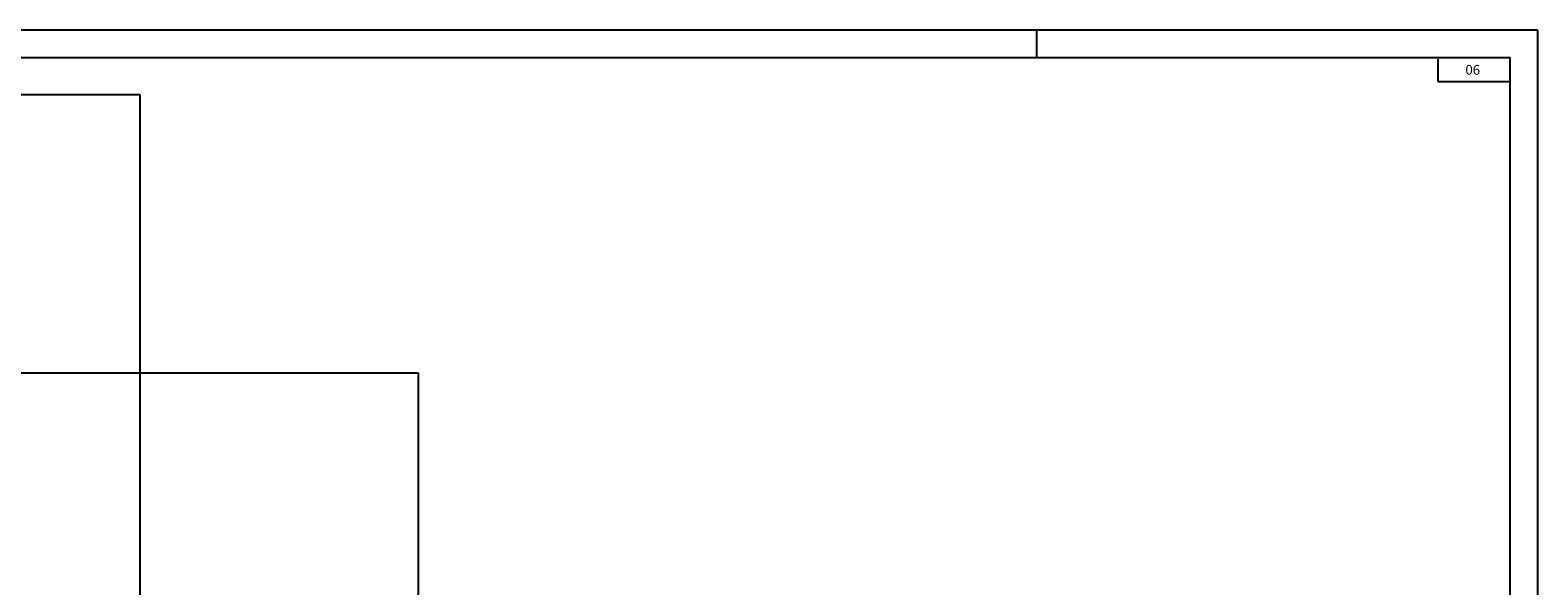
# Model space of a CAD drawing. Units: metres. Extents: x -21025 to 21025, y -14850 to 14850.
# Drawn here: x -6065 to 21025, y 4866 to 14850 of the extents above; entities that cross this region are included whole.
import ezdxf
from ezdxf.enums import TextEntityAlignment as Align

# ---------------------------------------------------------------- set-up
doc = ezdxf.new("R2010")
doc.units = ezdxf.units.M
doc.header["$MEASUREMENT"] = 0
doc.layers.add('18', color=1, linetype='Continuous', lineweight=0)
doc.layers.add('19', color=1, linetype='Continuous', lineweight=0)
doc.styles.add('Style-WORKING', font='WORKING.shx')

msp = doc.modelspace()

# ---------------------------------------------------------------- linework, layer by layer
at = {"layer": '18', "color": 7, "linetype": 'Continuous', "lineweight": -3}
for p, q in [((-18095.32, 13691.86), (-4095.32, 13691.86)), ((-4095.32, 13691.86), (-4095.32, -1714.52)), ((-18095.32, 8691.86), (904.68, 8691.86)), ((904.68, 8691.86), (904.68, -10308.14))]:
    msp.add_line(p, q, dxfattribs=at)
at = {"layer": '19', "color": 7, "linetype": 'Continuous', "lineweight": -3}
for p, q in [((21025, 14850), (-21025, 14850)), ((12025, 14350), (12025, 14850)), ((21025, -14850), (21025, 14850)), ((19225, 14327.54), (19225, 13927.54)), ((19225, 13927.54), (20525, 13927.54))]:
    msp.add_line(p, q, dxfattribs=at)
msp.add_3dface([(-19775, -14350), (20525, -14350), (20525, 14350), (-19775, 14350)], dxfattribs=at)

# ---------------------------------------------------------------- texts
at = {"layer": '19', "color": 7, "linetype": 'Continuous', "lineweight": -3, "style": 'Style-WORKING'}
msp.add_text('06', height=175, dxfattribs=at).set_placement((19855.6401, 14050), align=Align.CENTER)

doc.saveas('drawing.dxf')
